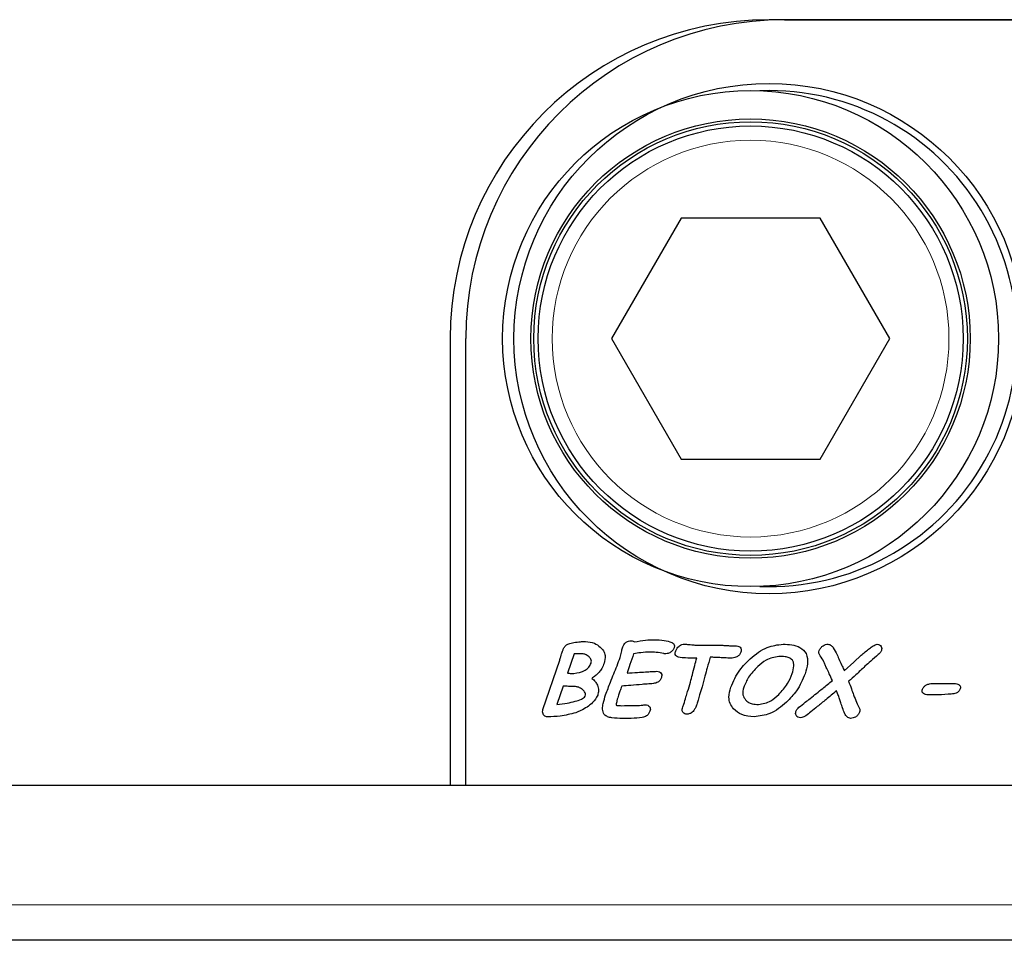
# Model space of a CAD drawing. Units: millimetres. Extents: x 1233 to 5891, y 1226 to 5332.
# Drawn here: x 2577 to 2647, y 1663 to 1728 of the extents above; entities that cross this region are included whole.
import ezdxf

# ---------------------------------------------------------------- set-up
doc = ezdxf.new("R2010")
doc.units = ezdxf.units.MM
doc.header["$LTSCALE"] = 25
doc.linetypes.add('PHANTOM', pattern=[12.7, 6.35, -1.27, 1.27, -1.27, 1.27, -1.27])

msp = doc.modelspace()

# ---------------------------------------------------------------- linework, layer by layer
at = {"color": 7, "linetype": 'Continuous', "lineweight": 25}
for p, q in [((2693.855, 1728.373), (2630.355, 1728.373)), ((2631.455, 1728.373), (2694.855, 1728.373)), ((2630.355, 1723.373), (2629.705, 1723.361)), ((2624.148, 1714.373), (2619.24, 1705.873)), ((2633.963, 1714.373), (2624.148, 1714.373)), ((2638.87, 1705.873), (2633.963, 1714.373)), ((2607.855, 1705.873), (2607.855, 1674.373)), ((2608.955, 1674.373), (2608.955, 1705.873)), ((2619.24, 1705.873), (2624.148, 1697.373)), ((2633.963, 1697.373), (2638.87, 1705.873)), ((2624.148, 1697.373), (2633.963, 1697.373)), ((2614.399, 1679.703), (2615.581, 1683.178)), ((2616.599, 1683.633), (2616.367, 1682.951)), ((2625.26, 1683.324), (2625.092, 1683.324)), ((2616.367, 1682.951), (2616.137, 1682.275)), ((2615.823, 1681.349), (2615.382, 1680.052)), ((2641.857, 1681.534), (2643.416, 1681.534)), ((2217.855, 1674.373), (2608.955, 1674.373)), ((2218.355, 1674.373), (2693.355, 1674.373)), ((2607.855, 1674.373), (2693.855, 1674.373)), ((2693.355, 1663.418), (2218.355, 1663.418))]:
    msp.add_line(p, q, dxfattribs=at)
at = {"color": 8, "linetype": 'PHANTOM', "lineweight": 18}
msp.add_line((2218.355, 1665.917), (2693.355, 1665.917), dxfattribs=at)
at = {"color": 7, "linetype": 'Continuous', "lineweight": 25, "flags": 128}
for points in [[(2625.412, 1684.237), (2626.077, 1684.244), (2626.6, 1684.25)], [(2635.667, 1682.441), (2636.332, 1683.049), (2636.855, 1683.527)]]:
    msp.add_lwpolyline(points, dxfattribs=at)
at = {"color": 7, "linetype": 'Continuous', "lineweight": 25}
for centre, radius in [((2629.055, 1705.873), 17.5), ((2630.355, 1705.873), 18), ((2629.055, 1705.873), 15.5), ((2629.055, 1705.873), 15.3), ((2629.055, 1705.873), 15)]:
    msp.add_circle(centre, radius, dxfattribs=at)
at = {"color": 8, "linetype": 'PHANTOM', "lineweight": 18}
msp.add_circle((2629.055, 1705.873), 14, dxfattribs=at)
at = {"color": 7, "linetype": 'Continuous', "lineweight": 25}
for centre, radius, start, end in [((2630.355, 1705.873), 22.5, 90, 180), ((2631.455, 1705.873), 22.5, 90, 180), ((2630.355, 1705.873), 17.5, 267.87139, 90)]:
    msp.add_arc(centre, radius, start, end, dxfattribs=at)
for points, knots in [([(2616.57, 1684.425), (2616.726, 1684.45), (2617.004, 1684.496), (2617.286, 1684.496), (2617.41, 1684.497)], [0, 0, 0, 0, 0.559624, 1, 1, 1, 1]), ([(2617.41, 1684.497), (2617.626, 1684.478), (2618.011, 1684.443), (2618.314, 1684.208), (2618.448, 1684.104)], [0, 0, 0, 0, 0.55948, 1, 1, 1, 1]), ([(2620.015, 1684.059), (2620.045, 1684.134), (2620.104, 1684.283), (2620.257, 1684.452), (2620.445, 1684.547), (2620.572, 1684.555), (2620.635, 1684.559)], [0, 0, 0, 0, 0.280431, 0.559931, 0.779822, 1, 1, 1, 1]), ([(2620.635, 1684.559), (2620.683, 1684.555), (2620.768, 1684.55), (2620.837, 1684.499), (2620.867, 1684.477)], [0, 0, 0, 0, 0.559884, 1, 1, 1, 1]), ([(2620.867, 1684.477), (2621.125, 1684.524), (2621.585, 1684.61), (2622.053, 1684.617), (2622.259, 1684.62)], [0, 0, 0, 0, 0.559833, 1, 1, 1, 1]), ([(2622.259, 1684.62), (2622.494, 1684.618), (2622.914, 1684.614), (2623.315, 1684.49), (2623.491, 1684.435)], [0, 0, 0, 0, 0.560477, 1, 1, 1, 1]), ([(2615.716, 1683.625), (2615.741, 1683.706), (2615.787, 1683.852), (2615.849, 1683.99), (2615.877, 1684.051)], [0, 0, 0, 0, 0.560002, 1, 1, 1, 1]), ([(2615.877, 1684.051), (2615.92, 1684.115), (2616.007, 1684.243), (2616.258, 1684.372), (2616.452, 1684.404), (2616.57, 1684.425)], [0, 0, 0, 0, 0.279047, 0.559285, 1, 1, 1, 1]), ([(2618.448, 1684.104), (2618.529, 1684.019), (2618.689, 1683.849), (2618.831, 1683.439), (2618.76, 1683.142), (2618.716, 1682.961)], [0, 0, 0, 0, 0.280794, 0.560899, 1, 1, 1, 1]), ([(2619.846, 1683.378), (2619.877, 1683.505), (2619.932, 1683.733), (2619.99, 1683.959), (2620.015, 1684.059)], [0, 0, 0, 0, 0.5599151, 1, 1, 1, 1]), ([(2621.952, 1683.756), (2621.735, 1683.746), (2621.347, 1683.729), (2620.965, 1683.662), (2620.797, 1683.633)], [0, 0, 0, 0, 0.559897, 1, 1, 1, 1]), ([(2622.935, 1683.647), (2622.753, 1683.682), (2622.428, 1683.745), (2622.098, 1683.753), (2621.952, 1683.756)], [0, 0, 0, 0, 0.559953, 1, 1, 1, 1]), ([(2623.443, 1683.772), (2623.379, 1683.728), (2623.264, 1683.65), (2623.127, 1683.638), (2623.066, 1683.633)], [0, 0, 0, 0, 0.559819, 1, 1, 1, 1]), ([(2623.655, 1684.05), (2623.626, 1683.99), (2623.576, 1683.881), (2623.484, 1683.805), (2623.443, 1683.772)], [0, 0, 0, 0, 0.559141, 1, 1, 1, 1]), ([(2623.491, 1684.435), (2623.531, 1684.416), (2623.611, 1684.377), (2623.679, 1684.266), (2623.684, 1684.15), (2623.664, 1684.084), (2623.655, 1684.05)], [0, 0, 0, 0, 0.280392, 0.558509, 0.779079, 1, 1, 1, 1]), ([(2623.972, 1683.386), (2623.921, 1683.404), (2623.818, 1683.44), (2623.707, 1683.617), (2623.745, 1683.756), (2623.768, 1683.84)], [0, 0, 0, 0, 0.281572, 0.56014, 1, 1, 1, 1]), ([(2623.768, 1683.84), (2623.799, 1683.908), (2623.853, 1684.029), (2623.95, 1684.119), (2623.993, 1684.159)], [0, 0, 0, 0, 0.559593, 1, 1, 1, 1]), ([(2623.993, 1684.159), (2624.061, 1684.211), (2624.184, 1684.303), (2624.335, 1684.309), (2624.402, 1684.312)], [0, 0, 0, 0, 0.560188, 1, 1, 1, 1]), ([(2624.402, 1684.312), (2624.496, 1684.305), (2624.663, 1684.292), (2624.83, 1684.276), (2624.904, 1684.268)], [0, 0, 0, 0, 0.55999, 1, 1, 1, 1]), ([(2624.904, 1684.268), (2624.998, 1684.259), (2625.167, 1684.243), (2625.337, 1684.239), (2625.412, 1684.237)], [0, 0, 0, 0, 0.560006, 1, 1, 1, 1]), ([(2626.6, 1684.25), (2626.766, 1684.246), (2627.038, 1684.238), (2627.417, 1684.214), (2627.738, 1684.194), (2627.952, 1684.19), (2628.059, 1684.188)], [0, 0, 0, 0, 0.339979, 0.559983, 0.779998, 1, 1, 1, 1]), ([(2628.37, 1683.758), (2628.338, 1683.691), (2628.274, 1683.558), (2628.068, 1683.38), (2627.879, 1683.345), (2627.764, 1683.324)], [0, 0, 0, 0, 0.280736, 0.562044, 1, 1, 1, 1]), ([(2628.059, 1684.188), (2628.12, 1684.184), (2628.241, 1684.175), (2628.371, 1684.05), (2628.407, 1683.895), (2628.382, 1683.804), (2628.37, 1683.758)], [0, 0, 0, 0, 0.2804129, 0.5587405, 0.7788518, 1, 1, 1, 1]), ([(2629.029, 1683.287), (2629.411, 1683.599), (2630.093, 1684.156), (2630.962, 1684.264), (2631.344, 1684.312)], [0, 0, 0, 0, 0.560439, 1, 1, 1, 1]), ([(2631.344, 1684.312), (2631.549, 1684.304), (2631.958, 1684.289), (2632.56, 1684.124), (2633.057, 1683.645), (2633.117, 1682.918), (2632.981, 1682.458), (2632.912, 1682.227)], [0, 0, 0, 0, 0.187805, 0.374962, 0.560051, 0.778885, 1, 1, 1, 1]), ([(2634.222, 1683.069), (2634.146, 1683.213), (2634.041, 1683.413), (2633.854, 1683.662), (2633.884, 1683.794), (2633.899, 1683.86)], [0, 0, 0, 0, 0.5611877, 0.7804946, 1, 1, 1, 1]), ([(2633.899, 1683.86), (2633.932, 1683.928), (2633.999, 1684.065), (2634.164, 1684.201), (2634.336, 1684.295), (2634.455, 1684.306), (2634.515, 1684.312)], [0, 0, 0, 0, 0.279402, 0.55972, 0.779975, 1, 1, 1, 1]), ([(2634.515, 1684.312), (2634.558, 1684.305), (2634.645, 1684.291), (2634.774, 1684.198), (2634.848, 1684.114), (2634.893, 1684.063)], [0, 0, 0, 0, 0.278986, 0.559155, 1, 1, 1, 1]), ([(2634.893, 1684.063), (2634.985, 1683.901), (2635.15, 1683.611), (2635.271, 1683.301), (2635.324, 1683.164)], [0, 0, 0, 0, 0.558872, 1, 1, 1, 1]), ([(2636.855, 1683.527), (2637.052, 1683.692), (2637.327, 1683.922), (2637.694, 1684.206), (2637.885, 1684.277), (2637.979, 1684.312)], [0, 0, 0, 0, 0.561133, 0.78158, 1, 1, 1, 1]), ([(2637.979, 1684.312), (2638.041, 1684.305), (2638.163, 1684.292), (2638.283, 1684.157), (2638.32, 1684.002), (2638.295, 1683.91), (2638.282, 1683.864)], [0, 0, 0, 0, 0.279767, 0.558907, 0.779144, 1, 1, 1, 1]), ([(2638.282, 1683.864), (2638.252, 1683.802), (2638.199, 1683.69), (2638.105, 1683.609), (2638.064, 1683.573)], [0, 0, 0, 0, 0.559159, 1, 1, 1, 1]), ([(2615.581, 1683.178), (2615.605, 1683.262), (2615.649, 1683.411), (2615.695, 1683.56), (2615.716, 1683.625)], [0, 0, 0, 0, 0.560052, 1, 1, 1, 1]), ([(2617.098, 1683.639), (2617.005, 1683.64), (2616.838, 1683.64), (2616.672, 1683.635), (2616.599, 1683.633)], [0, 0, 0, 0, 0.560048, 1, 1, 1, 1]), ([(2617.657, 1683.417), (2617.565, 1683.489), (2617.399, 1683.62), (2617.19, 1683.633), (2617.098, 1683.639)], [0, 0, 0, 0, 0.558876, 1, 1, 1, 1]), ([(2617.795, 1682.976), (2617.806, 1683.021), (2617.827, 1683.11), (2617.784, 1683.274), (2617.705, 1683.363), (2617.657, 1683.417)], [0, 0, 0, 0, 0.280189, 0.560018, 1, 1, 1, 1]), ([(2618.824, 1680.735), (2618.936, 1681.037), (2619.119, 1681.533), (2619.399, 1682.214), (2619.634, 1682.792), (2619.775, 1683.183), (2619.846, 1683.378)], [0, 0, 0, 0, 0.3399744, 0.5599857, 0.7799986, 1, 1, 1, 1]), ([(2620.797, 1683.633), (2620.71, 1683.379), (2620.556, 1682.927), (2620.402, 1682.474), (2620.335, 1682.275)], [0, 0, 0, 0, 0.559996, 1, 1, 1, 1]), ([(2623.066, 1683.633), (2623.042, 1683.634), (2622.997, 1683.635), (2622.954, 1683.644), (2622.935, 1683.647)], [0, 0, 0, 0, 0.559845, 1, 1, 1, 1]), ([(2625.092, 1683.324), (2624.882, 1683.325), (2624.508, 1683.326), (2624.136, 1683.367), (2623.972, 1683.386)], [0, 0, 0, 0, 0.560057, 1, 1, 1, 1]), ([(2624.945, 1682.152), (2625.001, 1682.372), (2625.101, 1682.764), (2625.211, 1683.153), (2625.26, 1683.324)], [0, 0, 0, 0, 0.55998, 1, 1, 1, 1]), ([(2626.207, 1683.386), (2626.135, 1683.139), (2626.007, 1682.698), (2625.888, 1682.255), (2625.836, 1682.06)], [0, 0, 0, 0, 0.559993, 1, 1, 1, 1]), ([(2626.987, 1683.357), (2626.841, 1683.366), (2626.582, 1683.382), (2626.321, 1683.385), (2626.207, 1683.386)], [0, 0, 0, 0, 0.560012, 1, 1, 1, 1]), ([(2627.764, 1683.324), (2627.619, 1683.327), (2627.36, 1683.333), (2627.101, 1683.35), (2626.987, 1683.357)], [0, 0, 0, 0, 0.5599881, 1, 1, 1, 1]), ([(2627.649, 1681.272), (2627.838, 1681.696), (2628.177, 1682.454), (2628.768, 1683.032), (2629.029, 1683.287)], [0, 0, 0, 0, 0.5593877, 1, 1, 1, 1]), ([(2631.05, 1683.447), (2630.737, 1683.388), (2630.175, 1683.282), (2629.749, 1682.905), (2629.56, 1682.739)], [0, 0, 0, 0, 0.557715, 1, 1, 1, 1]), ([(2632.005, 1683.191), (2631.931, 1683.25), (2631.781, 1683.369), (2631.441, 1683.435), (2631.199, 1683.443), (2631.05, 1683.447)], [0, 0, 0, 0, 0.27819, 0.558711, 1, 1, 1, 1]), ([(2631.987, 1682.232), (2632.04, 1682.41), (2632.114, 1682.658), (2632.112, 1682.997), (2632.041, 1683.127), (2632.005, 1683.191)], [0, 0, 0, 0, 0.56052, 0.780937, 1, 1, 1, 1]), ([(2634.426, 1682.592), (2634.387, 1682.681), (2634.318, 1682.839), (2634.251, 1682.999), (2634.222, 1683.069)], [0, 0, 0, 0, 0.559962, 1, 1, 1, 1]), ([(2635.324, 1683.164), (2635.392, 1683.031), (2635.512, 1682.793), (2635.62, 1682.549), (2635.667, 1682.441)], [0, 0, 0, 0, 0.559926, 1, 1, 1, 1]), ([(2638.064, 1683.573), (2637.885, 1683.423), (2637.565, 1683.156), (2637.258, 1682.874), (2637.123, 1682.749)], [0, 0, 0, 0, 0.559996, 1, 1, 1, 1]), ([(2616.568, 1682.252), (2616.853, 1682.291), (2617.249, 1682.346), (2617.655, 1682.671), (2617.749, 1682.874), (2617.795, 1682.976)], [0, 0, 0, 0, 0.559201, 0.779665, 1, 1, 1, 1]), ([(2618.716, 1682.961), (2618.668, 1682.835), (2618.582, 1682.609), (2618.433, 1682.42), (2618.367, 1682.336)], [0, 0, 0, 0, 0.559946, 1, 1, 1, 1]), ([(2620.335, 1682.275), (2620.578, 1682.289), (2621.012, 1682.315), (2621.447, 1682.344), (2621.638, 1682.357)], [0, 0, 0, 0, 0.560005, 1, 1, 1, 1]), ([(2621.638, 1682.357), (2621.788, 1682.366), (2622.055, 1682.384), (2622.323, 1682.394), (2622.441, 1682.398)], [0, 0, 0, 0, 0.56002, 1, 1, 1, 1]), ([(2622.441, 1682.398), (2622.503, 1682.393), (2622.626, 1682.383), (2622.764, 1682.262), (2622.8, 1682.102), (2622.773, 1682.01), (2622.76, 1681.963)], [0, 0, 0, 0, 0.280606, 0.558822, 0.778521, 1, 1, 1, 1]), ([(2629.56, 1682.739), (2629.326, 1682.497), (2628.907, 1682.065), (2628.675, 1681.511), (2628.573, 1681.268)], [0, 0, 0, 0, 0.559931, 1, 1, 1, 1]), ([(2634.827, 1681.755), (2634.757, 1681.913), (2634.63, 1682.196), (2634.489, 1682.471), (2634.426, 1682.592)], [0, 0, 0, 0, 0.5599559, 1, 1, 1, 1]), ([(2637.123, 1682.749), (2636.912, 1682.549), (2636.534, 1682.191), (2636.145, 1681.845), (2635.974, 1681.693)], [0, 0, 0, 0, 0.559979, 1, 1, 1, 1]), ([(2616.137, 1682.275), (2616.217, 1682.264), (2616.361, 1682.246), (2616.505, 1682.25), (2616.568, 1682.252)], [0, 0, 0, 0, 0.560105, 1, 1, 1, 1]), ([(2618.367, 1682.336), (2618.277, 1682.245), (2618.115, 1682.083), (2617.926, 1681.953), (2617.843, 1681.896)], [0, 0, 0, 0, 0.559779, 1, 1, 1, 1]), ([(2617.843, 1681.896), (2617.938, 1681.824), (2618.107, 1681.696), (2618.199, 1681.506), (2618.24, 1681.422)], [0, 0, 0, 0, 0.55936, 1, 1, 1, 1]), ([(2622.76, 1681.963), (2622.732, 1681.898), (2622.677, 1681.769), (2622.486, 1681.594), (2622.308, 1681.557), (2622.199, 1681.534)], [0, 0, 0, 0, 0.2805423, 0.5608155, 1, 1, 1, 1]), ([(2624.61, 1680.981), (2624.679, 1681.198), (2624.8, 1681.586), (2624.901, 1681.979), (2624.945, 1682.152)], [0, 0, 0, 0, 0.559994, 1, 1, 1, 1]), ([(2625.836, 1682.06), (2625.769, 1681.809), (2625.65, 1681.361), (2625.508, 1680.92), (2625.446, 1680.726)], [0, 0, 0, 0, 0.559992, 1, 1, 1, 1]), ([(2631.046, 1680.761), (2631.269, 1681.006), (2631.668, 1681.444), (2631.89, 1681.991), (2631.987, 1682.232)], [0, 0, 0, 0, 0.5598464, 1, 1, 1, 1]), ([(2632.912, 1682.227), (2632.73, 1681.81), (2632.406, 1681.063), (2631.84, 1680.481), (2631.591, 1680.225)], [0, 0, 0, 0, 0.5595008, 1, 1, 1, 1]), ([(2633.263, 1680.486), (2633.556, 1680.722), (2634.08, 1681.142), (2634.599, 1681.567), (2634.827, 1681.755)], [0, 0, 0, 0, 0.560003, 1, 1, 1, 1]), ([(2635.974, 1681.693), (2636.039, 1681.514), (2636.156, 1681.195), (2636.272, 1680.876), (2636.323, 1680.735)], [0, 0, 0, 0, 0.559994, 1, 1, 1, 1]), ([(2616.705, 1681.325), (2616.541, 1681.327), (2616.246, 1681.332), (2615.952, 1681.344), (2615.823, 1681.349)], [0, 0, 0, 0, 0.559988, 1, 1, 1, 1]), ([(2617.169, 1681.131), (2617.089, 1681.184), (2616.946, 1681.278), (2616.779, 1681.31), (2616.705, 1681.325)], [0, 0, 0, 0, 0.560077, 1, 1, 1, 1]), ([(2617.378, 1680.655), (2617.388, 1680.707), (2617.408, 1680.81), (2617.337, 1680.992), (2617.233, 1681.078), (2617.169, 1681.131)], [0, 0, 0, 0, 0.280037, 0.559833, 1, 1, 1, 1]), ([(2618.24, 1681.422), (2618.279, 1681.291), (2618.349, 1681.056), (2618.289, 1680.821), (2618.262, 1680.717)], [0, 0, 0, 0, 0.5594059, 1, 1, 1, 1]), ([(2619.959, 1681.349), (2619.918, 1681.229), (2619.846, 1681.016), (2619.773, 1680.802), (2619.741, 1680.708)], [0, 0, 0, 0, 0.560002, 1, 1, 1, 1]), ([(2621.398, 1681.471), (2621.129, 1681.446), (2620.65, 1681.401), (2620.17, 1681.365), (2619.959, 1681.349)], [0, 0, 0, 0, 0.559995, 1, 1, 1, 1]), ([(2622.199, 1681.534), (2622.049, 1681.522), (2621.782, 1681.502), (2621.515, 1681.481), (2621.398, 1681.471)], [0, 0, 0, 0, 0.559982, 1, 1, 1, 1]), ([(2624.342, 1680.08), (2624.392, 1680.249), (2624.48, 1680.549), (2624.57, 1680.849), (2624.61, 1680.981)], [0, 0, 0, 0, 0.5600428, 1, 1, 1, 1]), ([(2627.853, 1679.741), (2627.763, 1679.864), (2627.583, 1680.111), (2627.488, 1680.662), (2627.588, 1681.041), (2627.649, 1681.272)], [0, 0, 0, 0, 0.280014, 0.560094, 1, 1, 1, 1]), ([(2628.573, 1681.268), (2628.526, 1681.09), (2628.443, 1680.773), (2628.617, 1680.5), (2628.693, 1680.38)], [0, 0, 0, 0, 0.560799, 1, 1, 1, 1]), ([(2635.128, 1681.016), (2634.874, 1680.807), (2634.42, 1680.434), (2633.961, 1680.067), (2633.76, 1679.906)], [0, 0, 0, 0, 0.559996, 1, 1, 1, 1]), ([(2635.337, 1680.451), (2635.298, 1680.556), (2635.229, 1680.745), (2635.159, 1680.933), (2635.128, 1681.016)], [0, 0, 0, 0, 0.560034, 1, 1, 1, 1]), ([(2641.258, 1680.825), (2641.235, 1680.847), (2641.188, 1680.89), (2641.149, 1681.001), (2641.168, 1681.082), (2641.181, 1681.131)], [0, 0, 0, 0, 0.280489, 0.560908, 1, 1, 1, 1]), ([(2641.181, 1681.131), (2641.218, 1681.203), (2641.285, 1681.333), (2641.411, 1681.405), (2641.466, 1681.437)], [0, 0, 0, 0, 0.558728, 1, 1, 1, 1]), ([(2641.466, 1681.437), (2641.536, 1681.468), (2641.661, 1681.523), (2641.797, 1681.531), (2641.857, 1681.534)], [0, 0, 0, 0, 0.559828, 1, 1, 1, 1]), ([(2643.847, 1681.164), (2643.814, 1681.098), (2643.75, 1680.966), (2643.518, 1680.829), (2643.334, 1680.807), (2643.221, 1680.793)], [0, 0, 0, 0, 0.2794106, 0.5594327, 1, 1, 1, 1]), ([(2643.416, 1681.534), (2643.481, 1681.532), (2643.597, 1681.528), (2643.702, 1681.478), (2643.748, 1681.457)], [0, 0, 0, 0, 0.5602675, 1, 1, 1, 1]), ([(2643.748, 1681.457), (2643.774, 1681.438), (2643.826, 1681.402), (2643.879, 1681.294), (2643.859, 1681.213), (2643.847, 1681.164)], [0, 0, 0, 0, 0.280909, 0.56089, 1, 1, 1, 1]), ([(2615.382, 1680.052), (2615.628, 1680.077), (2616.067, 1680.121), (2616.493, 1680.232), (2616.681, 1680.281)], [0, 0, 0, 0, 0.5599, 1, 1, 1, 1]), ([(2616.681, 1680.281), (2616.825, 1680.325), (2617.026, 1680.387), (2617.275, 1680.507), (2617.343, 1680.606), (2617.378, 1680.655)], [0, 0, 0, 0, 0.561765, 0.782403, 1, 1, 1, 1]), ([(2618.262, 1680.717), (2618.157, 1680.528), (2617.968, 1680.191), (2617.65, 1679.972), (2617.51, 1679.876)], [0, 0, 0, 0, 0.558069, 1, 1, 1, 1]), ([(2618.714, 1679.354), (2618.668, 1679.479), (2618.576, 1679.732), (2618.665, 1680.21), (2618.764, 1680.536), (2618.824, 1680.735)], [0, 0, 0, 0, 0.2766976, 0.5578202, 1, 1, 1, 1]), ([(2619.741, 1680.708), (2619.695, 1680.581), (2619.614, 1680.355), (2619.581, 1680.117), (2619.566, 1680.013)], [0, 0, 0, 0, 0.561874, 1, 1, 1, 1]), ([(2625.446, 1680.726), (2625.412, 1680.602), (2625.352, 1680.382), (2625.29, 1680.163), (2625.263, 1680.066)], [0, 0, 0, 0, 0.5600012, 1, 1, 1, 1]), ([(2628.693, 1680.38), (2628.762, 1680.317), (2628.901, 1680.191), (2629.219, 1680.073), (2629.458, 1680.06), (2629.605, 1680.052)], [0, 0, 0, 0, 0.279658, 0.559841, 1, 1, 1, 1]), ([(2629.605, 1680.052), (2629.91, 1680.111), (2630.459, 1680.216), (2630.866, 1680.594), (2631.046, 1680.761)], [0, 0, 0, 0, 0.5575871, 1, 1, 1, 1]), ([(2632.465, 1679.859), (2632.614, 1679.976), (2632.88, 1680.185), (2633.146, 1680.394), (2633.263, 1680.486)], [0, 0, 0, 0, 0.559974, 1, 1, 1, 1]), ([(2635.537, 1679.81), (2635.501, 1679.93), (2635.437, 1680.144), (2635.367, 1680.357), (2635.337, 1680.451)], [0, 0, 0, 0, 0.559954, 1, 1, 1, 1]), ([(2636.323, 1680.735), (2636.39, 1680.559), (2636.51, 1680.245), (2636.659, 1679.943), (2636.725, 1679.81)], [0, 0, 0, 0, 0.560015, 1, 1, 1, 1]), ([(2641.585, 1680.731), (2641.519, 1680.734), (2641.402, 1680.739), (2641.302, 1680.799), (2641.258, 1680.825)], [0, 0, 0, 0, 0.560167, 1, 1, 1, 1]), ([(2643.221, 1680.793), (2642.916, 1680.771), (2642.371, 1680.731), (2641.825, 1680.731), (2641.585, 1680.731)], [0, 0, 0, 0, 0.5599097, 1, 1, 1, 1]), ([(2614.724, 1679.188), (2614.679, 1679.192), (2614.59, 1679.2), (2614.476, 1679.28), (2614.4, 1679.4), (2614.361, 1679.549), (2614.386, 1679.652), (2614.399, 1679.703)], [0, 0, 0, 0, 0.186754, 0.37329, 0.560206, 0.780156, 1, 1, 1, 1]), ([(2617.51, 1679.876), (2617.369, 1679.789), (2617.117, 1679.633), (2616.841, 1679.526), (2616.72, 1679.479)], [0, 0, 0, 0, 0.5600131, 1, 1, 1, 1]), ([(2619.566, 1680.013), (2619.602, 1680.001), (2619.674, 1679.977), (2619.812, 1679.974), (2619.91, 1679.973), (2619.97, 1679.971)], [0, 0, 0, 0, 0.276562, 0.55786, 1, 1, 1, 1]), ([(2619.97, 1679.971), (2620.203, 1679.975), (2620.619, 1679.982), (2621.035, 1679.988), (2621.218, 1679.991)], [0, 0, 0, 0, 0.559998, 1, 1, 1, 1]), ([(2621.218, 1679.991), (2621.293, 1679.998), (2621.426, 1680.012), (2621.56, 1680.025), (2621.618, 1680.03)], [0, 0, 0, 0, 0.560005, 1, 1, 1, 1]), ([(2621.948, 1679.574), (2621.922, 1679.51), (2621.868, 1679.384), (2621.688, 1679.206), (2621.516, 1679.158), (2621.411, 1679.128)], [0, 0, 0, 0, 0.28065, 0.560949, 1, 1, 1, 1]), ([(2621.618, 1680.03), (2621.68, 1680.027), (2621.79, 1680.021), (2621.873, 1679.951), (2621.91, 1679.92)], [0, 0, 0, 0, 0.560504, 1, 1, 1, 1]), ([(2621.91, 1679.92), (2621.93, 1679.892), (2621.972, 1679.837), (2621.987, 1679.711), (2621.963, 1679.626), (2621.948, 1679.574)], [0, 0, 0, 0, 0.279592, 0.560197, 1, 1, 1, 1]), ([(2624.296, 1679.486), (2624.277, 1679.512), (2624.239, 1679.562), (2624.215, 1679.676), (2624.235, 1679.754), (2624.248, 1679.803)], [0, 0, 0, 0, 0.280042, 0.560819, 1, 1, 1, 1]), ([(2624.248, 1679.803), (2624.265, 1679.855), (2624.296, 1679.947), (2624.328, 1680.04), (2624.342, 1680.08)], [0, 0, 0, 0, 0.56014, 1, 1, 1, 1]), ([(2625.052, 1679.625), (2624.978, 1679.549), (2624.846, 1679.414), (2624.66, 1679.386), (2624.579, 1679.373)], [0, 0, 0, 0, 0.560824, 1, 1, 1, 1]), ([(2625.263, 1680.066), (2625.231, 1679.98), (2625.174, 1679.827), (2625.089, 1679.687), (2625.052, 1679.625)], [0, 0, 0, 0, 0.560019, 1, 1, 1, 1]), ([(2629.311, 1679.188), (2629.003, 1679.205), (2628.454, 1679.235), (2628.037, 1679.587), (2627.853, 1679.741)], [0, 0, 0, 0, 0.5606478, 1, 1, 1, 1]), ([(2631.591, 1680.225), (2631.217, 1679.908), (2630.551, 1679.343), (2629.69, 1679.235), (2629.311, 1679.188)], [0, 0, 0, 0, 0.560393, 1, 1, 1, 1]), ([(2632.576, 1679.126), (2632.514, 1679.133), (2632.391, 1679.145), (2632.261, 1679.274), (2632.219, 1679.431), (2632.244, 1679.525), (2632.256, 1679.572)], [0, 0, 0, 0, 0.280143, 0.558884, 0.779162, 1, 1, 1, 1]), ([(2632.256, 1679.572), (2632.285, 1679.633), (2632.336, 1679.743), (2632.426, 1679.823), (2632.465, 1679.859)], [0, 0, 0, 0, 0.559286, 1, 1, 1, 1]), ([(2633.76, 1679.906), (2633.61, 1679.784), (2633.344, 1679.567), (2633.073, 1679.355), (2632.953, 1679.262)], [0, 0, 0, 0, 0.5599877, 1, 1, 1, 1]), ([(2636.115, 1679.065), (2636.026, 1679.095), (2635.846, 1679.155), (2635.673, 1679.455), (2635.589, 1679.675), (2635.537, 1679.81)], [0, 0, 0, 0, 0.275506, 0.556925, 1, 1, 1, 1]), ([(2636.725, 1679.81), (2636.745, 1679.756), (2636.781, 1679.659), (2636.755, 1679.56), (2636.743, 1679.516)], [0, 0, 0, 0, 0.5588072, 1, 1, 1, 1]), ([(2616.72, 1679.479), (2616.353, 1679.381), (2615.699, 1679.207), (2615.022, 1679.194), (2614.724, 1679.188)], [0, 0, 0, 0, 0.559669, 1, 1, 1, 1]), ([(2620.018, 1679.065), (2619.764, 1679.072), (2619.411, 1679.083), (2618.955, 1679.171), (2618.794, 1679.293), (2618.714, 1679.354)], [0, 0, 0, 0, 0.561089, 0.781501, 1, 1, 1, 1]), ([(2621.411, 1679.128), (2621.152, 1679.105), (2620.688, 1679.063), (2620.223, 1679.064), (2620.018, 1679.065)], [0, 0, 0, 0, 0.559841, 1, 1, 1, 1]), ([(2624.579, 1679.373), (2624.519, 1679.378), (2624.411, 1679.385), (2624.331, 1679.455), (2624.296, 1679.486)], [0, 0, 0, 0, 0.559839, 1, 1, 1, 1]), ([(2632.953, 1679.262), (2632.889, 1679.221), (2632.773, 1679.146), (2632.636, 1679.132), (2632.576, 1679.126)], [0, 0, 0, 0, 0.560017, 1, 1, 1, 1]), ([(2636.743, 1679.516), (2636.709, 1679.447), (2636.642, 1679.31), (2636.426, 1679.129), (2636.233, 1679.089), (2636.115, 1679.065)], [0, 0, 0, 0, 0.280628, 0.562152, 1, 1, 1, 1])]:
    msp.add_open_spline(points, degree=3, knots=knots, dxfattribs=at)

doc.saveas('drawing.dxf')
